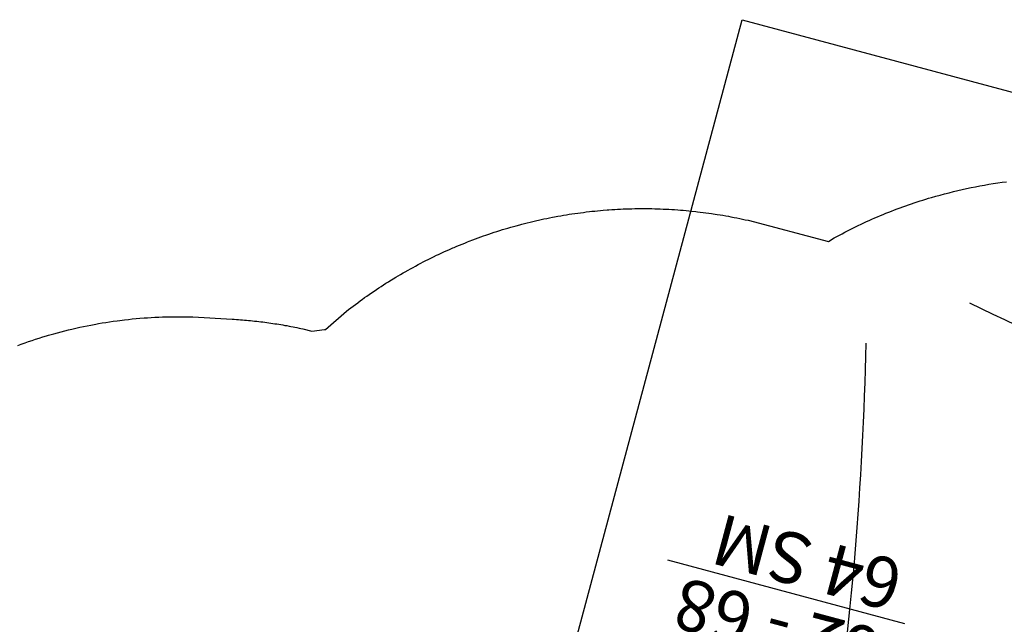
# Model space of a CAD drawing. Extents: x 5830 to 6607, y -5964 to -5523.
# Drawn here: x 5924 to 6078, y -5677 to -5582 of the extents above; entities that cross this region are included whole.
import ezdxf

# ---------------------------------------------------------------- set-up
doc = ezdxf.new("R2010")
doc.units = 0
doc.header["$MEASUREMENT"] = 0
for name, color, linetype in [('2D_KBACCENT', 250, 'CONTINUOUS'), ('2D_KBCLOTH1', 4, 'CONTINUOUS'), ('2D_KBCLOTH2', 4, 'CONTINUOUS'), ('2D_ROCK-GRIP', 250, 'CONTINUOUS'), ('2D_TILTEDROCK_OUTER', 250, 'CONTINUOUS'), ('CLAMP', 1, 'CONTINUOUS'), ('CLEARANCEZONE', 6, 'CONTINUOUS'), ('MESSAGES', 142, 'CONTINUOUS'), ('PHASE-1', 6, 'CONTINUOUS')]:
    doc.layers.add(name, color=color, linetype=linetype)
doc.styles.add('ARIAL', font='arialbd.ttf')

# ---------------------------------------------------------------- blocks, each defined once
blk = doc.blocks.new('KBTROK03')
at = {"layer": '2D_KBACCENT', "linetype": 'Continuous', "lineweight": 15}
blk.add_line((30.43, 0.29), (17.57, 0.29), dxfattribs=at)
at = {"layer": '2D_KBACCENT', "extrusion": (-1.49966e-32, -6.12303e-17, -1), "elevation": 0}
blk.add_lwpolyline([(-6.15, 0.65), (-6.15, 2.32), (-17.57, 2.32), (-17.57, 0.01)], dxfattribs=at)
at = {"layer": '2D_KBACCENT', "extrusion": (1.49966e-32, -6.12303e-17, -1), "elevation": 0}
blk.add_lwpolyline([(-41.85, 0.65), (-41.85, 2.32), (-30.43, 2.32), (-30.43, 0.01)], dxfattribs=at)
at = {"layer": '2D_KBACCENT', "elevation": 0}
for points in [[(2.5, 0.65), (16.63, 0.65, -1.076126), (16.7, -0.67), (2.5, -0.65)], [(45.5, -0.65), (31.26, -0.67, -0.976772), (31.27, 0.65), (45.5, 0.65)]]:
    blk.add_lwpolyline(points, format="xyb", close=True, dxfattribs=at)
at = {"layer": '2D_ROCK-GRIP'}
for points in [[(21.76, -4.74), (21.58, -2.88, 0.152003), (21.07, -2.64, 0.098041), (19.89, -2.67, -0.065177), (16.69, -2.77, 0.185048), (16.21, -2.89), (15.86, -4.76), (16.12, -5.51), (16.54, -5.77, 0.052957), (18.94, -6.04, 0.057924), (20.92, -5.73), (21.76, -4.93, 0.017783), (21.76, -4.74), (21.44, -4.41, 0.029634), (18.74, -4.39, 0.004384), (16.44, -4.54), (15.86, -4.76, 0.267147)], [(35.43, -5.96), (34.97, -4.56, 0.145193), (33.8, -4.32, -0.176899), (32.69, -4.06), (32.62, -3.71, 0.147211), (32.25, -3.57, 0.076494), (30.49, -3.95, 0.232878), (30.06, -4.34, -0.000651), (29.62, -5.72), (29.73, -6.12), (29.85, -6.52, 0.018707), (30.29, -6.79), (30.63, -7.34, -0.009034), (32.15, -7.34, -0.222335), (33.28, -7, 0.008733), (34.4, -6.98, 0.053386), (35.45, -6.46, 0.321433), (35.34, -5.87, -0.024994), (33.38, -5.54, -0.000672), (32, -4.88, -0.05375), (30.56, -5.15, 0.090395), (29.62, -5.72, 0.72826)], [(24.74, -8.96), (24.35, -7.31, 0.264382), (24.03, -7.13, -0.03505), (22.01, -6.43, 0.175364), (19.86, -6.83, 0.149522), (19.66, -7.1), (19.02, -8.78, 0.376304), (19.35, -9.65, 0.048627), (22.53, -9.85, 0.009988), (23.64, -9.91), (24.59, -9.47), (24.74, -8.96), (23.76, -8.59), (23.02, -8.21), (21.93, -7.88), (19.89, -8), (19.56, -8.48), (19.02, -8.78)], [(29.27, -8.48), (29.18, -10.14), (29.2, -10.86), (29.56, -11.23, 0.064641), (31.32, -11.3, -0.010863), (32.6, -11.2, 0.094968), (33.53, -10.65), (33.94, -9.91), (33.94, -9.62), (33.45, -7.96, 0.309309), (32.77, -7.61, 0.091162), (32.32, -7.69, 0.017164), (30.72, -8.3, -0.094604), (30.47, -8.35), (29.44, -8.37, 0.289261), (29.27, -8.48, -0.46651)], [(19.55, -12.31), (19.03, -11.01), (18.8, -10.5), (18.37, -10.32), (18.22, -10.32, 0.188668), (14.61, -11.03), (13.97, -12.94), (14.25, -13.41), (15.19, -13.71), (15.81, -13.63, -0.054714), (17.63, -13.26, 0.135606), (18.83, -13.35), (19.52, -12.52), (19.55, -12.33), (18.73, -11.99), (16.79, -11.77), (15.87, -11.83), (14.48, -12.39), (13.98, -12.91)], [(34.12, -15.92), (33.5, -14.02, 0.225639), (32.77, -13.83, 0.015423), (30.67, -14.11, -0.095692), (30.09, -14.05, 0.019239), (29.51, -13.92, 0.396809), (29.08, -14.16), (28.48, -16.37), (28.62, -16.73), (29.37, -17.01), (31.31, -17.3), (32.11, -17.23), (32.8, -16.97), (33.67, -16.46), (34.12, -15.92), (33.82, -15.36), (32.89, -15.21), (32.19, -15.3), (30.79, -15.64), (30.42, -15.7), (29.22, -15.58), (28.48, -16.37)], [(18.84, -18.98), (18.77, -17.93, 0.250925), (18.24, -17.35), (17.89, -17.13, 0.16453), (17.14, -17.05, 0.106466), (15.35, -17.49, 0.143958), (14.68, -18.17), (14.25, -19.64, 0.357284), (14.27, -20.67, 0.044271), (14.74, -20.89, 0.025405), (15.84, -20.99), (16.36, -20.8, -0.181907), (18.11, -20.08, 0.4601), (18.86, -19.64), (18.85, -19.08), (18.51, -18.71, 0.079311), (16.71, -18.66), (14.44, -19.4), (14.25, -19.64)], [(23.26, -20.96), (24.22, -20.42), (25.11, -20.32), (25.56, -20.47, -0.041038), (27.66, -20.51), (28.83, -20.56, -0.689059)], [(18.42, -24.6), (18.05, -23.57), (17.95, -22.94, 0.371108), (17.09, -22.47, -0.085421), (15.09, -22.73, 0.107565), (13.27, -22.91, -0.01254), (13.08, -23.06), (12.71, -24.44), (12.85, -25.07), (13.42, -25.24), (13.9, -25.28), (14.92, -25.51), (15.32, -25.99), (15.75, -26.16, -0.017267), (17.18, -25.91), (18.22, -25.41), (18.42, -24.6), (18.17, -24.42, 0.24435), (16.51, -24.21), (15.58, -24.52, 0.023437), (13.9, -24.69), (12.85, -25.07, 1.909905)], [(32.13, -26.85), (31.8, -25.12, 0.356288), (31.28, -24.68, 0.105273), (27.19, -24.75), (26.69, -25.05, 0.144457), (26.43, -25.36), (26.23, -27.03), (26.67, -27.89, 0.211691), (27.54, -28.03, -0.012779), (31.52, -27.76, 0.464178), (32.13, -26.86, 0.181514), (30.92, -26.09, 0.12493), (27.96, -26.06), (26.87, -26.36), (26.23, -27.03, 0.043636)]]:
    blk.add_lwpolyline(points, format="xyb", dxfattribs=at)
blk.add_lwpolyline([(29.18, -10.14), (30.33, -10), (30.92, -9.77), (31.61, -9.34), (32.17, -9.11), (33.35, -9.22), (33.75, -9.68), (33.77, -10.09), (33.53, -10.67)], dxfattribs=at)
blk.add_lwpolyline([(27.59, -22.74), (28.68, -21.81, 0.129996), (29.04, -21.23, 0.129143), (28.83, -20.56), (28.41, -19.58, 0.326868), (28, -19.12, 0.086738), (26.84, -19, -0.002299), (24.98, -18.87, 0.107957), (24.14, -18.97, 0.201195), (23.65, -19.31), (23.26, -20.96), (23.6, -21.6), (24.36, -21.98), (25.11, -22.43), (26.05, -22.75)], format="xyb", close=True, dxfattribs=at)
at = {"layer": '2D_TILTEDROCK_OUTER'}
for points in [[(9.32, -1.13, 0.045557), (9.12, -1.15, 0.218021), (8.95, -1.25), (8.25, -4.08), (8.25, -4.71), (8.21, -4.83), (8.21, -5.54), (8.4, -6.36), (8.21, -7.8), (8.21, -8.5), (8.27, -8.91), (8.72, -10.09), (8.28, -11.38), (8.29, -12.12), (8.34, -12.38), (8.34, -13.04), (8.95, -15.57), (8.39, -18.09), (8.39, -18.76), (8.38, -20), (8.27, -20.77), (8.27, -21.21), (8.12, -21.4), (8.12, -22.07), (8.65, -24.33), (8.39, -25.84), (8.39, -26.48, 0.417338), (8.51, -26.63, 0.012493), (9.63, -26.85, 0.00761), (16.21, -26.78, -0.003869), (23.95, -26.86, -0.009305), (26.25, -26.91, 2.841908)], [(32.13, -26.86, -0.000069), (36.8, -26.92, 0.009925), (38.84, -26.86, -0.072913), (39.04, -26.71, 0.000009), (39.74, -22.83, 0.015824), (39.73, -21.85, 0.015701), (39.79, -21.75), (39.79, -21.09), (39.58, -19.9, 0.000155), (39.79, -17.72, 0.002727), (39.79, -17.04), (39.72, -16.83), (39.72, -16.5, 0.001778), (39.23, -14.74, -0.001356), (39.72, -12.81), (39.72, -12.12, -0.134261), (39.65, -11.93), (39.66, -11.21), (39.66, -11.2, -0.000011), (39.09, -9.48), (39.6, -7.75), (39.6, -7.03), (39.53, -6.85), (39.73, -5.8), (39.73, -5.42, 0.2739), (39.87, -5.34), (39.87, -4.64), (39.38, -3.08), (39.61, -2.12), (39.61, -1.4, 0.188177), (39.51, -1.32, 0.012329), (38.36, -1.15, 0.005925), (31.2, -1.21, -0.003571), (22.26, -1.12, -0.010972), (14.91, -1.13, 0.012807), (9.32, -1.13, -1.187204)], [(8.89, -2.2, -0.521814), (9.22, -1.84, -0.014188), (14.91, -1.83, 0.01618), (21.24, -1.81, 0.002829), (28.23, -1.89, 0.011297), (37.01, -1.82, 0.022841), (39.68, -1.82, -4.338551)]]:
    blk.add_lwpolyline(points, format="xyb", dxfattribs=at)
for points in [[(8.36, -12.5), (11.01, -12.5), (14.08, -12.5)], [(19.55, -12.51), (39.73, -12.51)]]:
    blk.add_lwpolyline(points, dxfattribs=at)
at = {"layer": 'CLAMP'}
for centre in [(0, 0, 36.1), (0, 0, 36.1), (48, 0, 36.1)]:
    blk.add_circle(centre, 2.5, dxfattribs=at)
at = {"layer": 'MESSAGES', "color": 92}
blk.add_line((2.42, -47.06), (40.93, -47.06), dxfattribs=at)
at = {"layer": 'MESSAGES', "style": 'ARIAL'}
blk.add_text('62 - 68', height=8, dxfattribs=at).set_placement((5.07, -45.11))
at = {"layer": 'MESSAGES', "color": 92, "style": 'ARIAL'}
blk.add_text('64 SM', height=8, dxfattribs=at).set_placement((4.74, -56.36))
blk = doc.blocks.new('KBSAIL05')
at = {"layer": '2D_KBCLOTH1'}
blk.add_lwpolyline([(-100.13, 87.98, -0.031935), (-88.42, 22.93)], format="xyb", dxfattribs=at)
at = {"layer": '2D_KBCLOTH2'}
blk.add_lwpolyline([(-21.63, 88.86, -0.023276), (-86, 98.29)], format="xyb", dxfattribs=at)
at = {"layer": 'CLEARANCEZONE', "elevation": 0.31}
blk.add_lwpolyline([(-132, 132), (180, 132), (180, -180), (-132, -180)], close=True, dxfattribs=at)

msp = doc.modelspace()

# ---------------------------------------------------------------- linework, layer by layer
at = {"layer": 'PHASE-1'}
msp.add_lwpolyline([(5923.32, -5632.89), (5923.88, -5632.69), (5924.48, -5632.47), (5925, -5632.29), (5925.57, -5632.1), (5926.13, -5631.91), (5926.7, -5631.73), (5927.27, -5631.55), (5927.84, -5631.38), (5928.13, -5631.29), (5928.99, -5631.05), (5929.56, -5630.89), (5930.14, -5630.73), (5930.72, -5630.59), (5931.3, -5630.44), (5931.83, -5630.31), (5932.46, -5630.17), (5933.04, -5630.04), (5933.62, -5629.91), (5934.21, -5629.79), (5934.79, -5629.68), (5935.57, -5629.53), (5935.97, -5629.46), (5936.55, -5629.36), (5937.14, -5629.26), (5937.73, -5629.17), (5938.32, -5629.08), (5938.91, -5629), (5939.36, -5628.95), (5940.1, -5628.86), (5940.69, -5628.79), (5941.28, -5628.73), (5941.88, -5628.67), (5942.47, -5628.62), (5943.17, -5628.56), (5943.66, -5628.53), (5944.26, -5628.49), (5944.85, -5628.46), (5945.45, -5628.43), (5946.04, -5628.41), (5946.64, -5628.39), (5946.99, -5628.39), (5947.83, -5628.38), (5948.43, -5628.38), (5949.03, -5628.38), (5949.62, -5628.39), (5950.22, -5628.4), (5950.82, -5628.41), (5956.99, -5628.75), (5957.31, -5628.78), (5957.63, -5628.8), (5957.95, -5628.82), (5958.27, -5628.85), (5958.59, -5628.87), (5958.91, -5628.9), (5959.23, -5628.92), (5959.54, -5628.95), (5959.86, -5628.98), (5960.18, -5629.02), (5960.5, -5629.05), (5960.82, -5629.08), (5961.14, -5629.12), (5961.45, -5629.16), (5961.77, -5629.2), (5962.09, -5629.24), (5962.41, -5629.28), (5962.73, -5629.33), (5963.04, -5629.37), (5963.36, -5629.42), (5963.68, -5629.47), (5963.99, -5629.52), (5964.31, -5629.57), (5964.62, -5629.62), (5964.94, -5629.67), (5965.26, -5629.73), (5965.57, -5629.78), (5965.89, -5629.84), (5966.2, -5629.9), (5966.52, -5629.96), (5966.83, -5630.03), (5967.14, -5630.09), (5967.46, -5630.16), (5967.77, -5630.22), (5968.08, -5630.29), (5969.46, -5630.64), (5971.45, -5630.38), (5971.61, -5630.38), (5974.89, -5627.53), (5975.24, -5627.26), (5975.6, -5626.99), (5975.96, -5626.72), (5976.31, -5626.45), (5976.67, -5626.18), (5977.11, -5625.85), (5977.39, -5625.65), (5977.76, -5625.38), (5978.12, -5625.13), (5978.49, -5624.87), (5978.86, -5624.61), (5979.39, -5624.26), (5979.61, -5624.11), (5979.98, -5623.86), (5980.35, -5623.62), (5980.73, -5623.37), (5981.11, -5623.13), (5981.49, -5622.89), (5981.73, -5622.75), (5982.25, -5622.42), (5982.63, -5622.19), (5983.02, -5621.96), (5983.41, -5621.73), (5983.79, -5621.51), (5984.12, -5621.32), (5984.57, -5621.06), (5984.97, -5620.85), (5985.36, -5620.63), (5985.75, -5620.42), (5986.15, -5620.2), (5986.56, -5619.99), (5986.94, -5619.79), (5987.34, -5619.58), (5987.74, -5619.38), (5988.14, -5619.18), (5988.55, -5618.99), (5989.05, -5618.74), (5989.36, -5618.6), (5989.76, -5618.41), (5990.17, -5618.22), (5990.58, -5618.04), (5990.99, -5617.86), (5991.59, -5617.59), (5991.81, -5617.5), (5992.22, -5617.32), (5992.64, -5617.15), (5993.05, -5616.98), (5993.47, -5616.81), (5993.88, -5616.64), (5994.16, -5616.54), (5994.72, -5616.32), (5995.14, -5616.16), (5995.56, -5616.01), (5995.98, -5615.85), (5996.41, -5615.7), (5996.78, -5615.57), (5997.25, -5615.41), (5997.68, -5615.27), (5998.1, -5615.13), (5998.53, -5614.99), (5998.96, -5614.85), (5999.42, -5614.71), (5999.82, -5614.59), (6000.25, -5614.46), (6000.68, -5614.34), (6001.11, -5614.22), (6001.54, -5614.1), (6002.1, -5613.94), (6002.41, -5613.86), (6002.84, -5613.75), (6003.28, -5613.64), (6003.71, -5613.53), (6004.15, -5613.43), (6004.8, -5613.28), (6005.02, -5613.23), (6005.46, -5613.13), (6005.9, -5613.04), (6006.34, -5612.95), (6006.78, -5612.86), (6007.22, -5612.77), (6007.53, -5612.71), (6008.1, -5612.61), (6008.54, -5612.53), (6008.98, -5612.45), (6009.42, -5612.38), (6009.87, -5612.31), (6010.27, -5612.25), (6010.75, -5612.18), (6011.2, -5612.11), (6011.64, -5612.05), (6012.09, -5612), (6012.53, -5611.94), (6013.03, -5611.88), (6013.42, -5611.84), (6013.87, -5611.79), (6014.32, -5611.75), (6014.76, -5611.71), (6015.21, -5611.67), (6015.81, -5611.62), (6016.1, -5611.6), (6016.55, -5611.57), (6017, -5611.54), (6017.45, -5611.52), (6017.9, -5611.49), (6018.34, -5611.47), (6018.59, -5611.46), (6019.24, -5611.44), (6019.69, -5611.43), (6020.14, -5611.42), (6020.59, -5611.42), (6021.03, -5611.41), (6021.37, -5611.41), (6021.93, -5611.41), (6022.38, -5611.42), (6022.83, -5611.42), (6023.28, -5611.43), (6023.72, -5611.44), (6024.15, -5611.46), (6024.62, -5611.48), (6025.07, -5611.5), (6025.52, -5611.52), (6025.96, -5611.55), (6026.41, -5611.57), (6026.93, -5611.61), (6027.31, -5611.64), (6027.75, -5611.68), (6028.2, -5611.71), (6028.65, -5611.76), (6029.09, -5611.8), (6029.71, -5611.87), (6029.98, -5611.9), (6030.43, -5611.95), (6030.88, -5612.01), (6031.32, -5612.06), (6031.76, -5612.12), (6032.21, -5612.19), (6032.47, -5612.22), (6033.1, -5612.32), (6033.54, -5612.39), (6033.98, -5612.46), (6034.42, -5612.54), (6034.86, -5612.62), (6035.21, -5612.68), (6035.75, -5612.79), (6036.18, -5612.87), (6036.62, -5612.96), (6037.06, -5613.06), (6037.5, -5613.15), (6037.94, -5613.24), (6050.56, -5616.56), (6051.43, -5616.02), (6051.85, -5615.79), (6052.27, -5615.57), (6052.69, -5615.35), (6053.11, -5615.13), (6053.53, -5614.91), (6053.95, -5614.69), (6054.38, -5614.48), (6054.8, -5614.27), (6055.23, -5614.06), (6055.66, -5613.86), (6056.08, -5613.65), (6056.52, -5613.46), (6056.95, -5613.26), (6057.38, -5613.07), (6057.82, -5612.88), (6058.25, -5612.69), (6058.69, -5612.51), (6059.13, -5612.32), (6059.56, -5612.14), (6060, -5611.97), (6060.45, -5611.79), (6060.89, -5611.62), (6061.33, -5611.45), (6061.78, -5611.29), (6062.22, -5611.12), (6062.67, -5610.96), (6063.11, -5610.81), (6063.56, -5610.65), (6064.01, -5610.5), (6064.46, -5610.36), (6064.92, -5610.21), (6065.37, -5610.07), (6065.82, -5609.93), (6066.27, -5609.79), (6066.73, -5609.65), (6067.41, -5609.46), (6068.1, -5609.28), (6068.78, -5609.09), (6069.47, -5608.92), (6070.15, -5608.74), (6070.84, -5608.57), (6071.53, -5608.41), (6072.22, -5608.26), (6072.92, -5608.11), (6073.61, -5607.97), (6074.31, -5607.84), (6075.01, -5607.71), (6075.71, -5607.6), (6076.41, -5607.48), (6077.11, -5607.38), (6077.81, -5607.28), (6078.51, -5607.19)], dxfattribs=at)

# ---------------------------------------------------------------- block references
for name, p, rotation in [('KBSAIL05', (6130.34, -5743.43, 203), 344.9999999999999), ('KBTROK03', (6052.71, -5722.63, 64), 164.9999999999998)]:
    msp.add_blockref(name, p, dxfattribs=dict(at, rotation=rotation))

doc.saveas('drawing.dxf')
